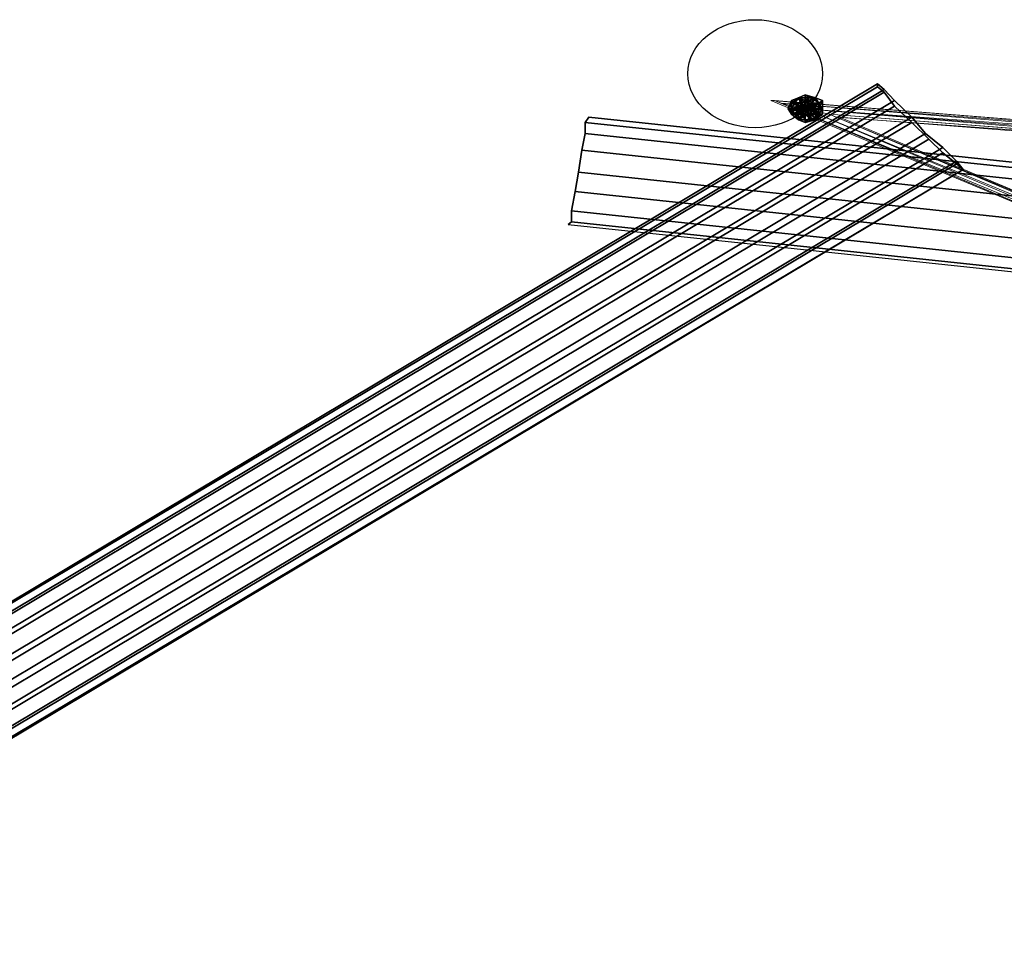
# Model space of a CAD drawing. Units: millimetres. Extents: x 10832 to 27036, y -3521 to 6514.
# Drawn here: x 17633 to 18877, y 3798 to 4976 of the extents above; entities that cross this region are included whole.
import ezdxf

# ---------------------------------------------------------------- set-up
doc = ezdxf.new("R2010")
doc.units = ezdxf.units.MM
doc.layers.add('PDF _Игровой комплекс', color=7, linetype='Continuous')
doc.layers.add('PDF _сетка', color=7, linetype='Continuous')
doc.layers.add('Игровой комплекс', color=251, linetype='Continuous', lineweight=25)
doc.layers.add('МАФЫ НАШИ', color=251, linetype='Continuous', lineweight=25)

# ---------------------------------------------------------------- blocks, each defined once
blk = doc.blocks.new('yuky8u')
at = {"layer": 'PDF _Игровой комплекс', "lineweight": 25}
for points in [[(15267.9, 4087.1), (17390.5, 5665), (17390.5, 5669), (15267.9, 4087.1), (17390.5, 5669), (17398.6, 5661), (15276, 4079.1)], [(15267.9, 4087.1), (17390.5, 5665), (17390.5, 5669), (15267.9, 4087.1), (17390.5, 5669), (17398.6, 5661), (15276, 4079.1)], [(15368.8, 3962), (17491.4, 5543.9), (17483.4, 5556), (17467.2, 5576.2), (17447, 5596.4), (17430.9, 5620.6), (17410.7, 5644.8), (17398.6, 5661), (17390.5, 5669), (17390.5, 5665), (17398.6, 5656.9), (17410.7, 5636.7), (17430.9, 5612.5), (17451.1, 5588.3), (17467.2, 5568.1), (17483.4, 5552), (17491.4, 5543.9), (17483.4, 5552), (15360.7, 3970.1)], [(17491.4, 5543.9), (17483.4, 5556), (17467.2, 5576.2), (17447, 5596.4), (17430.9, 5620.6), (17410.7, 5644.8), (17398.6, 5661), (17390.5, 5669), (17390.5, 5665), (17398.6, 5656.9), (17410.7, 5636.7), (17430.9, 5612.5), (17451.1, 5588.3), (17467.2, 5568.1), (17483.4, 5552)], [(15276, 4075), (17398.6, 5656.9), (17390.5, 5665), (15267.9, 4087.1)], [(15276, 4075), (17398.6, 5656.9), (17390.5, 5665), (15267.9, 4087.1)], [(15276, 4079.1), (17398.6, 5661), (17410.7, 5644.8), (15288.1, 4062.9)], [(15276, 4079.1), (17398.6, 5661), (17410.7, 5644.8), (15288.1, 4062.9)], [(15288.1, 4054.9), (17410.7, 5636.7), (17398.6, 5656.9), (15276, 4075)], [(15288.1, 4054.9), (17410.7, 5636.7), (17398.6, 5656.9), (15276, 4075)], [(15288.1, 4062.9), (17410.7, 5644.8), (17430.9, 5620.6), (15308.3, 4042.7)], [(15288.1, 4062.9), (17410.7, 5644.8), (17430.9, 5620.6), (15308.3, 4042.7)], [(17289.7, 5640.8), (17285.6, 5632.7), (17289.7, 5644.8), (17289.7, 5640.8), (17289.7, 5644.8), (17297.7, 5648.8)], [(17285.6, 5632.7), (17293.7, 5624.6), (17289.7, 5632.7), (17285.6, 5632.7), (17289.7, 5632.7), (17289.7, 5644.8)], [(17305.8, 5648.8), (17313.9, 5648.8), (17305.8, 5652.9), (17305.8, 5648.8), (17305.8, 5652.9), (17297.7, 5648.8), (17289.7, 5644.8), (17297.7, 5648.8), (17305.8, 5648.8), (17297.7, 5648.8)], [(17301.8, 5640.8), (17289.7, 5640.8), (17297.7, 5648.8), (17301.8, 5640.8), (17297.7, 5648.8), (17305.8, 5644.8)], [(17289.7, 5644.8), (17289.7, 5632.7), (17293.7, 5640.8), (17289.7, 5644.8), (17293.7, 5640.8), (17297.7, 5648.8)], [(17305.8, 5652.9), (17317.9, 5648.8), (17309.8, 5648.8), (17305.8, 5652.9), (17309.8, 5648.8), (17297.7, 5648.8), (17293.7, 5640.8), (17297.7, 5648.8), (17305.8, 5652.9), (17297.7, 5648.8)], [(17293.7, 5640.8), (17297.7, 5632.7), (17301.8, 5636.7), (17293.7, 5640.8), (17301.8, 5636.7), (17297.7, 5648.8)], [(17305.8, 5644.8), (17297.7, 5648.8), (17305.8, 5648.8), (17305.8, 5644.8), (17305.8, 5648.8), (17309.8, 5640.8)], [(17297.7, 5648.8), (17301.8, 5636.7), (17305.8, 5640.8), (17297.7, 5648.8), (17305.8, 5640.8), (17309.8, 5648.8)], [(17305.8, 5644.8), (17305.8, 5632.7), (17301.8, 5640.8)], [(17313.9, 5648.8), (17305.8, 5652.9), (17317.9, 5648.8), (17313.9, 5648.8), (17317.9, 5648.8), (17321.9, 5640.8)], [(17309.8, 5640.8), (17305.8, 5648.8), (17313.9, 5648.8), (17309.8, 5640.8), (17313.9, 5648.8), (17313.9, 5636.7)], [(17309.8, 5648.8), (17305.8, 5640.8), (17309.8, 5644.8), (17309.8, 5648.8), (17309.8, 5644.8), (17317.9, 5648.8)], [(17309.8, 5640.8), (17305.8, 5632.7), (17305.8, 5644.8)], [(17305.8, 5640.8), (17309.8, 5632.7), (17309.8, 5644.8)], [(17326, 5644.8), (17326, 5632.7), (17321.9, 5640.8), (17326, 5644.8), (17321.9, 5640.8), (17317.9, 5648.8), (17309.8, 5648.8), (17317.9, 5648.8), (17326, 5644.8), (17317.9, 5648.8)], [(17317.9, 5648.8), (17309.8, 5644.8), (17313.9, 5640.8), (17317.9, 5648.8), (17313.9, 5640.8), (17321.9, 5640.8)], [(17309.8, 5644.8), (17309.8, 5632.7), (17313.9, 5640.8)], [(17313.9, 5636.7), (17313.9, 5648.8), (17321.9, 5640.8), (17313.9, 5636.7), (17321.9, 5640.8), (17313.9, 5632.7)], [(17321.9, 5640.8), (17317.9, 5648.8), (17326, 5644.8), (17321.9, 5640.8), (17326, 5644.8), (17321.9, 5632.7)], [(17321.9, 5632.7), (17326, 5644.8), (17326, 5632.7)], [(15308.3, 4030.6), (17430.9, 5612.5), (17410.7, 5636.7), (15288.1, 4054.9)], [(15308.3, 4030.6), (17430.9, 5612.5), (17410.7, 5636.7), (15288.1, 4054.9)], [(17289.7, 5632.7), (17289.7, 5640.8), (17285.6, 5632.7), (17289.7, 5632.7), (17285.6, 5632.7), (17289.7, 5624.6), (17289.7, 5632.7), (17289.7, 5624.6)], [(17289.7, 5624.6), (17285.6, 5632.7), (17293.7, 5624.6), (17289.7, 5624.6), (17293.7, 5624.6), (17297.7, 5616.6), (17309.8, 5616.6), (17297.7, 5616.6), (17289.7, 5624.6), (17297.7, 5616.6)], [(17297.7, 5636.7), (17289.7, 5632.7), (17289.7, 5640.8), (17297.7, 5636.7), (17289.7, 5640.8), (17301.8, 5640.8)], [(17289.7, 5632.7), (17301.8, 5628.7), (17297.7, 5632.7), (17289.7, 5632.7), (17297.7, 5632.7), (17293.7, 5640.8)], [(17293.7, 5632.7), (17289.7, 5624.6), (17289.7, 5632.7), (17293.7, 5632.7), (17289.7, 5632.7), (17297.7, 5636.7)], [(17297.7, 5628.7), (17297.7, 5616.6), (17289.7, 5624.6), (17297.7, 5628.7), (17289.7, 5624.6), (17293.7, 5632.7)], [(17293.7, 5624.6), (17305.8, 5624.6), (17301.8, 5628.7), (17293.7, 5624.6), (17301.8, 5628.7), (17289.7, 5632.7)], [(17297.7, 5636.7), (17305.8, 5632.7), (17293.7, 5632.7)], [(17293.7, 5632.7), (17305.8, 5632.7), (17297.7, 5628.7)], [(17301.8, 5640.8), (17305.8, 5632.7), (17297.7, 5636.7)], [(17297.7, 5632.7), (17309.8, 5632.7), (17301.8, 5636.7)], [(17301.8, 5628.7), (17309.8, 5632.7), (17297.7, 5632.7)], [(17297.7, 5628.7), (17305.8, 5632.7), (17301.8, 5624.6)], [(17301.8, 5636.7), (17309.8, 5632.7), (17305.8, 5640.8)], [(17305.8, 5624.6), (17309.8, 5632.7), (17301.8, 5628.7)], [(17301.8, 5624.6), (17305.8, 5632.7), (17305.8, 5624.6)], [(17313.9, 5636.7), (17305.8, 5632.7), (17309.8, 5640.8)], [(17313.9, 5632.7), (17321.9, 5640.8), (17321.9, 5632.7), (17313.9, 5632.7), (17305.8, 5632.7), (17313.9, 5636.7)], [(17309.8, 5624.6), (17309.8, 5632.7), (17305.8, 5624.6)], [(17305.8, 5624.6), (17305.8, 5632.7), (17309.8, 5624.6)], [(17309.8, 5624.6), (17305.8, 5632.7), (17313.9, 5628.7)], [(17313.9, 5628.7), (17305.8, 5632.7), (17313.9, 5632.7)], [(17313.9, 5640.8), (17309.8, 5632.7), (17317.9, 5636.7)], [(17317.9, 5636.7), (17309.8, 5632.7), (17317.9, 5632.7)], [(17317.9, 5628.7), (17309.8, 5632.7), (17313.9, 5624.6)], [(17313.9, 5624.6), (17309.8, 5632.7), (17309.8, 5624.6)], [(17313.9, 5628.7), (17321.9, 5632.7), (17321.9, 5624.6), (17313.9, 5628.7), (17321.9, 5624.6), (17309.8, 5624.6)], [(17317.9, 5632.7), (17309.8, 5632.7), (17317.9, 5628.7)], [(17321.9, 5640.8), (17313.9, 5640.8), (17317.9, 5636.7), (17321.9, 5640.8), (17317.9, 5636.7), (17326, 5632.7)], [(17313.9, 5632.7), (17321.9, 5632.7), (17313.9, 5628.7)], [(17321.9, 5624.6), (17326, 5632.7), (17326, 5624.6), (17321.9, 5624.6), (17326, 5624.6), (17313.9, 5616.6)], [(17326, 5632.7), (17321.9, 5640.8), (17326, 5632.7), (17317.9, 5632.7), (17321.9, 5624.6)], [(17326, 5632.7), (17317.9, 5636.7), (17317.9, 5632.7)], [(17326, 5624.6), (17317.9, 5616.6), (17321.9, 5624.6), (17326, 5624.6), (17321.9, 5624.6), (17326, 5632.7), (17326, 5624.6), (17326, 5632.7)], [(17321.9, 5624.6), (17317.9, 5632.7), (17317.9, 5628.7), (17321.9, 5624.6), (17317.9, 5628.7), (17317.9, 5616.6)], [(17321.9, 5632.7), (17326, 5632.7), (17321.9, 5624.6)], [(15308.3, 4042.7), (17430.9, 5620.6), (17447, 5596.4), (15328.4, 4018.5)], [(15308.3, 4042.7), (17430.9, 5620.6), (17447, 5596.4), (15328.4, 4018.5)], [(17027.4, 5463.2), (17031.4, 5467.3), (17031.4, 5483.4), (17035.4, 5511.6), (17039.5, 5539.9), (17043.5, 5572.2), (17047.5, 5596.4), (17047.5, 5612.5), (17051.6, 5620.6), (17047.5, 5612.5), (17047.5, 5596.4), (17043.5, 5572.2), (17039.5, 5539.9), (17035.4, 5511.6), (17031.4, 5483.4), (21083, 4946.7), (21078.9, 4930.5), (17031.4, 5467.3), (17031.4, 5483.4), (17031.4, 5467.3), (17027.4, 5463.2), (21078.9, 4926.5), (21078.9, 4930.5), (17031.4, 5467.3)], [(17027.4, 5463.2), (17031.4, 5467.3), (17031.4, 5483.4), (17035.4, 5511.6), (17039.5, 5539.9), (17043.5, 5572.2), (17047.5, 5596.4), (17047.5, 5612.5), (17051.6, 5620.6), (17047.5, 5612.5), (17047.5, 5596.4), (17043.5, 5572.2), (17039.5, 5539.9), (17035.4, 5511.6), (17031.4, 5483.4), (21083, 4946.7), (21078.9, 4930.5), (17031.4, 5467.3), (17031.4, 5483.4), (17031.4, 5467.3), (17027.4, 5463.2), (21078.9, 4926.5), (21078.9, 4930.5), (17031.4, 5467.3)], [(17047.5, 5612.5), (21099.1, 5079.9), (21099.1, 5083.9), (17051.6, 5620.6)], [(17051.6, 5620.6), (21099.1, 5083.9), (21099.1, 5079.9), (17047.5, 5612.5)], [(17047.5, 5612.5), (21099.1, 5079.9), (21099.1, 5083.9), (17051.6, 5620.6)], [(17051.6, 5620.6), (21099.1, 5083.9), (21099.1, 5079.9), (17047.5, 5612.5)], [(17297.7, 5616.6), (17305.8, 5612.5), (17297.7, 5616.6), (17289.7, 5624.6), (17297.7, 5616.6), (17289.7, 5624.6)], [(17297.7, 5616.6), (17309.8, 5624.6), (17305.8, 5624.6), (17297.7, 5616.6), (17305.8, 5624.6), (17293.7, 5624.6)], [(17301.8, 5624.6), (17305.8, 5616.6), (17297.7, 5616.6), (17301.8, 5624.6), (17297.7, 5616.6), (17297.7, 5628.7)], [(17305.8, 5612.5), (17297.7, 5616.6), (17309.8, 5616.6), (17305.8, 5612.5), (17309.8, 5616.6), (17317.9, 5616.6), (17321.9, 5624.6), (17317.9, 5616.6), (17305.8, 5612.5), (17317.9, 5616.6)], [(17309.8, 5616.6), (17313.9, 5624.6), (17309.8, 5624.6), (17309.8, 5616.6), (17309.8, 5624.6), (17297.7, 5616.6)], [(17305.8, 5624.6), (17313.9, 5616.6), (17305.8, 5616.6), (17305.8, 5624.6), (17305.8, 5616.6), (17301.8, 5624.6)], [(17309.8, 5624.6), (17321.9, 5624.6), (17313.9, 5616.6), (17309.8, 5624.6), (17313.9, 5616.6), (17305.8, 5624.6)], [(17313.9, 5616.6), (17326, 5624.6), (17317.9, 5616.6), (17313.9, 5616.6), (17317.9, 5616.6), (17305.8, 5616.6)], [(17317.9, 5616.6), (17317.9, 5628.7), (17313.9, 5624.6), (17317.9, 5616.6), (17313.9, 5624.6), (17309.8, 5616.6)], [(15328.4, 4006.4), (17451.1, 5588.3), (17430.9, 5612.5), (15308.3, 4030.6)], [(15328.4, 4006.4), (17451.1, 5588.3), (17430.9, 5612.5), (15308.3, 4030.6)], [(17047.5, 5596.4), (21095.1, 5059.7), (21099.1, 5079.9), (17047.5, 5612.5)], [(17047.5, 5612.5), (21099.1, 5079.9), (21095.1, 5059.7), (17047.5, 5596.4)], [(17047.5, 5596.4), (21095.1, 5059.7), (21099.1, 5079.9), (17047.5, 5612.5)], [(17047.5, 5612.5), (21099.1, 5079.9), (21095.1, 5059.7), (17047.5, 5596.4)], [(17305.8, 5616.6), (17317.9, 5616.6), (17305.8, 5612.5), (17305.8, 5616.6), (17305.8, 5612.5), (17297.7, 5616.6)], [(15328.4, 4018.5), (17447, 5596.4), (17467.2, 5576.2), (15344.6, 3994.3)], [(15328.4, 4018.5), (17447, 5596.4), (17467.2, 5576.2), (15344.6, 3994.3)], [(15344.6, 3986.3), (17467.2, 5568.1), (17451.1, 5588.3), (15328.4, 4006.4)], [(15344.6, 3986.3), (17467.2, 5568.1), (17451.1, 5588.3), (15328.4, 4006.4)], [(17043.5, 5572.2), (21091, 5035.5), (21095.1, 5059.7), (17047.5, 5596.4)], [(17047.5, 5596.4), (21095.1, 5059.7), (21091, 5035.5), (17043.5, 5572.2)], [(17043.5, 5572.2), (21091, 5035.5), (21095.1, 5059.7), (17047.5, 5596.4)], [(17047.5, 5596.4), (21095.1, 5059.7), (21091, 5035.5), (17043.5, 5572.2)], [(15344.6, 3994.3), (17467.2, 5576.2), (17483.4, 5556), (15360.7, 3974.1)], [(15344.6, 3994.3), (17467.2, 5576.2), (17483.4, 5556), (15360.7, 3974.1)], [(15360.7, 3970.1), (17483.4, 5552), (17467.2, 5568.1), (15344.6, 3986.3)], [(15360.7, 3970.1), (17483.4, 5552), (17467.2, 5568.1), (15344.6, 3986.3)], [(17039.5, 5539.9), (21087, 5003.2), (21091, 5035.5), (17043.5, 5572.2)], [(17043.5, 5572.2), (21091, 5035.5), (21087, 5003.2), (17039.5, 5539.9)], [(17039.5, 5539.9), (21087, 5003.2), (21091, 5035.5), (17043.5, 5572.2)], [(17043.5, 5572.2), (21091, 5035.5), (21087, 5003.2), (17039.5, 5539.9)], [(15360.7, 3974.1), (17483.4, 5556), (17491.4, 5543.9), (15368.8, 3966.1)], [(15360.7, 3974.1), (17483.4, 5556), (17491.4, 5543.9), (15368.8, 3966.1)], [(15368.8, 3962), (17491.4, 5543.9), (17483.4, 5552), (15360.7, 3970.1)], [(15368.8, 3966.1), (17491.4, 5543.9), (15368.8, 3962)], [(15368.8, 3966.1), (17491.4, 5543.9), (15368.8, 3962)], [(17035.4, 5511.6), (21083, 4974.9), (21087, 5003.2), (17039.5, 5539.9)], [(17039.5, 5539.9), (21087, 5003.2), (21083, 4974.9), (17035.4, 5511.6)], [(17035.4, 5511.6), (21083, 4974.9), (21087, 5003.2), (17039.5, 5539.9)], [(17039.5, 5539.9), (21087, 5003.2), (21083, 4974.9), (17035.4, 5511.6)], [(17031.4, 5483.4), (21083, 4946.7), (21083, 4974.9), (17035.4, 5511.6)], [(17035.4, 5511.6), (21083, 4974.9), (21083, 4946.7), (17031.4, 5483.4)], [(17031.4, 5483.4), (21083, 4946.7), (21083, 4974.9), (17035.4, 5511.6)], [(17035.4, 5511.6), (21083, 4974.9), (21083, 4946.7), (17031.4, 5483.4)], [(17031.4, 5467.3), (21078.9, 4930.5), (21083, 4946.7), (17031.4, 5483.4)], [(17031.4, 5467.3), (21078.9, 4930.5), (21083, 4946.7), (17031.4, 5483.4)], [(17027.4, 5463.2), (21078.9, 4926.5), (21078.9, 4930.5), (17031.4, 5467.3)], [(17027.4, 5463.2), (21078.9, 4926.5), (21078.9, 4930.5), (17031.4, 5467.3)]]:
    blk.add_lwpolyline(points, close=True, dxfattribs=at)
for points in [[(17305.8, 5640.8), (17309.8, 5648.8), (17305.8, 5640.8), (17309.8, 5644.8), (17309.8, 5648.8), (17317.9, 5648.8), (17309.8, 5648.8), (17317.9, 5648.8), (17326, 5644.8), (17317.9, 5648.8), (17321.9, 5640.8), (17326, 5644.8), (17321.9, 5632.7), (17326, 5644.8), (17326, 5632.7), (17326, 5624.6), (17326, 5632.7), (17321.9, 5624.6), (17326, 5624.6), (17313.9, 5616.6), (17326, 5624.6), (17317.9, 5616.6), (17313.9, 5616.6), (17305.8, 5624.6), (17313.9, 5616.6), (17305.8, 5616.6), (17305.8, 5624.6), (17293.7, 5624.6), (17305.8, 5624.6), (17301.8, 5628.7), (17293.7, 5624.6), (17285.6, 5632.7), (17293.7, 5624.6), (17289.7, 5632.7), (17285.6, 5632.7), (17289.7, 5640.8), (17285.6, 5632.7), (17289.7, 5644.8), (17289.7, 5640.8), (17301.8, 5640.8), (17289.7, 5640.8), (17297.7, 5648.8), (17301.8, 5640.8)], [(17313.9, 5624.6), (17309.8, 5616.6), (17313.9, 5624.6), (17309.8, 5624.6), (17309.8, 5616.6), (17297.7, 5616.6), (17309.8, 5616.6), (17297.7, 5616.6), (17289.7, 5624.6), (17297.7, 5616.6), (17293.7, 5624.6), (17289.7, 5624.6), (17293.7, 5632.7), (17289.7, 5624.6), (17289.7, 5632.7), (17293.7, 5632.7), (17305.8, 5632.7), (17297.7, 5636.7), (17305.8, 5632.7), (17301.8, 5640.8), (17305.8, 5632.7), (17305.8, 5644.8), (17305.8, 5632.7), (17309.8, 5640.8), (17305.8, 5632.7), (17313.9, 5636.7), (17321.9, 5640.8), (17313.9, 5648.8), (17313.9, 5636.7), (17313.9, 5648.8), (17317.9, 5648.8), (17305.8, 5652.9), (17313.9, 5648.8), (17305.8, 5652.9), (17309.8, 5648.8), (17297.7, 5648.8), (17305.8, 5652.9), (17297.7, 5648.8), (17293.7, 5640.8), (17297.7, 5648.8), (17293.7, 5640.8), (17301.8, 5636.7), (17297.7, 5632.7), (17293.7, 5640.8), (17297.7, 5632.7), (17309.8, 5632.7), (17301.8, 5628.7), (17309.8, 5632.7), (17305.8, 5624.6), (17309.8, 5632.7), (17309.8, 5624.6), (17309.8, 5632.7), (17313.9, 5624.6), (17309.8, 5632.7), (17317.9, 5628.7), (17317.9, 5616.6), (17317.9, 5628.7), (17313.9, 5624.6), (17317.9, 5616.6), (17305.8, 5616.6), (17317.9, 5616.6), (17305.8, 5612.5), (17305.8, 5616.6), (17301.8, 5624.6), (17305.8, 5616.6), (17297.7, 5616.6), (17301.8, 5624.6)], [(17301.8, 5628.7), (17289.7, 5632.7), (17301.8, 5628.7), (17297.7, 5632.7), (17289.7, 5632.7), (17289.7, 5644.8), (17289.7, 5632.7), (17293.7, 5640.8), (17289.7, 5644.8), (17297.7, 5648.8), (17289.7, 5644.8), (17297.7, 5648.8), (17305.8, 5648.8), (17297.7, 5648.8), (17305.8, 5652.9), (17305.8, 5648.8), (17309.8, 5640.8), (17305.8, 5648.8), (17313.9, 5648.8), (17309.8, 5640.8)], [(17309.8, 5644.8), (17317.9, 5648.8), (17309.8, 5644.8), (17313.9, 5640.8), (17317.9, 5648.8), (17321.9, 5640.8), (17317.9, 5648.8), (17326, 5644.8), (17321.9, 5640.8), (17313.9, 5632.7), (17321.9, 5640.8), (17321.9, 5632.7), (17326, 5632.7), (17321.9, 5624.6), (17326, 5632.7), (17326, 5624.6), (17321.9, 5624.6), (17309.8, 5624.6), (17321.9, 5624.6), (17313.9, 5616.6), (17309.8, 5624.6), (17297.7, 5616.6), (17309.8, 5624.6), (17305.8, 5624.6), (17297.7, 5616.6), (17297.7, 5628.7), (17297.7, 5616.6), (17289.7, 5624.6), (17297.7, 5628.7), (17305.8, 5632.7), (17301.8, 5624.6), (17305.8, 5632.7), (17305.8, 5624.6), (17305.8, 5632.7), (17309.8, 5624.6), (17305.8, 5632.7), (17313.9, 5628.7), (17305.8, 5632.7), (17313.9, 5632.7), (17321.9, 5632.7), (17313.9, 5628.7), (17321.9, 5632.7), (17321.9, 5624.6), (17313.9, 5628.7)], [(17305.8, 5644.8), (17305.8, 5648.8), (17297.7, 5648.8), (17305.8, 5644.8), (17297.7, 5648.8), (17305.8, 5640.8), (17301.8, 5636.7), (17297.7, 5648.8), (17301.8, 5636.7), (17309.8, 5632.7), (17305.8, 5640.8), (17309.8, 5632.7), (17309.8, 5644.8), (17309.8, 5632.7), (17313.9, 5640.8), (17309.8, 5632.7), (17317.9, 5636.7), (17309.8, 5632.7), (17317.9, 5632.7)], [(17313.9, 5640.8), (17321.9, 5640.8), (17313.9, 5640.8), (17317.9, 5636.7), (17321.9, 5640.8), (17326, 5632.7), (17321.9, 5640.8), (17326, 5632.7), (17317.9, 5632.7), (17321.9, 5624.6), (17317.9, 5632.7), (17317.9, 5628.7), (17321.9, 5624.6), (17317.9, 5616.6), (17321.9, 5624.6), (17317.9, 5616.6), (17305.8, 5612.5), (17317.9, 5616.6), (17309.8, 5616.6), (17305.8, 5612.5), (17297.7, 5616.6), (17305.8, 5612.5), (17297.7, 5616.6), (17289.7, 5624.6), (17297.7, 5616.6), (17289.7, 5624.6), (17289.7, 5632.7), (17289.7, 5624.6), (17285.6, 5632.7), (17289.7, 5632.7), (17297.7, 5636.7), (17289.7, 5632.7), (17289.7, 5640.8), (17297.7, 5636.7)], [(17293.7, 5632.7), (17305.8, 5632.7), (17297.7, 5628.7)], [(17297.7, 5632.7), (17309.8, 5632.7), (17301.8, 5636.7)], [(17313.9, 5632.7), (17305.8, 5632.7), (17313.9, 5636.7)], [(17317.9, 5636.7), (17326, 5632.7), (17317.9, 5636.7), (17317.9, 5632.7), (17309.8, 5632.7), (17317.9, 5628.7)]]:
    blk.add_lwpolyline(points, dxfattribs=at)
blk.add_circle((17246.9, 5684.1), 79.1, dxfattribs=at)
blk.add_circle((17246.9, 5684.1), 79.1, dxfattribs=at)
at = {"layer": 'PDF _сетка', "lineweight": 13}
for points in [[(17907.1, 5326), (17334, 5624.6), (17342.1, 5620.6), (17907.1, 5326), (17342.1, 5620.6), (17346.2, 5620.6), (17907.1, 5326), (17346.2, 5620.6), (17907.1, 5326), (17346.2, 5620.6), (17907.1, 5326)], [(17907.1, 5326), (17346.2, 5620.6), (17907.1, 5326), (17346.2, 5620.6), (17907.1, 5326), (17346.2, 5620.6), (17342.1, 5620.6), (17346.2, 5620.6), (17907.1, 5326), (17346.2, 5620.6), (17907.1, 5326), (17342.1, 5620.6), (17334, 5624.6), (17907.1, 5326), (17334, 5624.6), (17907.1, 5322), (17334, 5624.6), (17907.1, 5322)], [(17907.1, 5326), (17334, 5624.6), (17907.1, 5322), (17305.8, 5632.7), (17907.1, 5322)], [(17903, 5317.9), (17305.8, 5632.7), (17903, 5317.9), (17277.6, 5640.8), (17903, 5317.9)], [(17899, 5313.9), (17277.6, 5640.8), (17903, 5317.9)], [(17899, 5313.9), (17277.6, 5640.8), (17899, 5313.9), (17269.5, 5644.8), (17899, 5313.9), (17269.5, 5644.8), (17899, 5313.9), (17265.4, 5644.8), (17899, 5313.9), (17265.4, 5644.8), (17899, 5313.9), (17265.4, 5644.8), (17899, 5313.9), (17269.5, 5644.8), (17899, 5313.9)], [(17305.8, 5632.7), (17277.6, 5640.8), (17882.9, 5580.2), (17277.6, 5640.8), (17882.9, 5584.3), (17277.6, 5640.8), (17269.5, 5644.8), (17882.9, 5584.3), (17265.4, 5644.8), (17269.5, 5644.8), (17882.9, 5584.3), (17269.5, 5644.8), (17882.9, 5584.3), (17269.5, 5644.8), (17277.6, 5640.8), (17882.9, 5584.3), (17269.5, 5644.8), (17265.4, 5644.8), (17882.9, 5584.3), (17265.4, 5644.8)], [(17899, 5313.9), (17269.5, 5644.8), (17899, 5313.9)], [(17269.5, 5644.8), (17269.5, 5644.8)], [(17342.1, 5620.6), (17346.2, 5620.6), (17878.8, 5568.1), (17878.8, 5572.2), (17342.1, 5620.6), (17334, 5624.6), (17878.8, 5572.2), (17334, 5624.6), (17882.9, 5572.2), (17305.8, 5632.7), (17334, 5624.6), (17882.9, 5572.2), (17334, 5624.6), (17882.9, 5572.2), (17305.8, 5632.7), (17882.9, 5572.2), (17882.9, 5576.2), (17305.8, 5632.7), (17882.9, 5576.2), (17305.8, 5632.7), (17882.9, 5580.2), (17305.8, 5632.7), (17277.6, 5640.8), (17882.9, 5580.2)], [(17907.1, 5326), (17342.1, 5620.6), (17907.1, 5326)], [(17878.8, 5568.1), (17346.2, 5620.6), (17878.8, 5568.1)]]:
    blk.add_lwpolyline(points, dxfattribs=at)
for points in [[(17269.5, 5644.8), (17265.4, 5644.8), (17899, 5313.9), (17269.5, 5644.8), (17899, 5313.9)], [(17265.4, 5644.8), (17899, 5313.9), (17265.4, 5644.8), (17899, 5313.9), (17265.4, 5644.8), (17899, 5313.9), (17269.5, 5644.8)], [(17882.9, 5584.3), (17277.6, 5640.8), (17269.5, 5644.8), (17882.9, 5584.3), (17269.5, 5644.8), (17882.9, 5584.3), (17269.5, 5644.8), (17265.4, 5644.8), (17882.9, 5584.3), (17265.4, 5644.8), (17882.9, 5584.3), (17265.4, 5644.8), (17882.9, 5584.3), (17265.4, 5644.8), (17269.5, 5644.8), (17882.9, 5584.3), (17269.5, 5644.8), (17882.9, 5584.3), (17269.5, 5644.8), (17277.6, 5640.8), (17882.9, 5584.3), (17277.6, 5640.8), (17882.9, 5580.2)], [(17277.6, 5640.8), (17903, 5317.9), (17899, 5313.9), (17277.6, 5640.8), (17899, 5313.9), (17269.5, 5644.8)], [(17269.5, 5644.8), (17899, 5313.9), (17269.5, 5644.8), (17899, 5313.9), (17277.6, 5640.8)], [(17305.8, 5632.7), (17907.1, 5322), (17903, 5317.9), (17305.8, 5632.7), (17903, 5317.9), (17305.8, 5632.7), (17903, 5317.9), (17277.6, 5640.8)], [(17277.6, 5640.8), (17899, 5313.9), (17903, 5317.9), (17277.6, 5640.8), (17903, 5317.9), (17305.8, 5632.7)], [(17882.9, 5580.2), (17305.8, 5632.7), (17277.6, 5640.8), (17882.9, 5580.2), (17277.6, 5640.8), (17882.9, 5584.3)], [(17882.9, 5580.2), (17277.6, 5640.8), (17305.8, 5632.7)], [(17305.8, 5632.7), (17907.1, 5322), (17903, 5317.9), (17305.8, 5632.7), (17903, 5317.9)], [(17334, 5624.6), (17907.1, 5322), (17305.8, 5632.7)], [(17305.8, 5632.7), (17903, 5317.9), (17305.8, 5632.7), (17903, 5317.9), (17907.1, 5322), (17305.8, 5632.7), (17907.1, 5322), (17334, 5624.6)], [(17334, 5624.6), (17882.9, 5572.2), (17305.8, 5632.7)], [(17305.8, 5632.7), (17882.9, 5572.2), (17882.9, 5576.2), (17305.8, 5632.7), (17882.9, 5576.2), (17882.9, 5580.2)], [(17882.9, 5572.2), (17334, 5624.6), (17305.8, 5632.7), (17882.9, 5572.2), (17305.8, 5632.7), (17882.9, 5576.2)], [(17882.9, 5576.2), (17305.8, 5632.7), (17882.9, 5580.2)], [(17878.8, 5572.2), (17334, 5624.6), (17342.1, 5620.6), (17878.8, 5572.2), (17342.1, 5620.6), (17346.2, 5620.6), (17878.8, 5568.1), (17346.2, 5620.6), (17878.8, 5568.1)], [(17907.1, 5322), (17334, 5624.6), (17907.1, 5326)], [(17334, 5624.6), (17907.1, 5322), (17907.1, 5326), (17334, 5624.6), (17907.1, 5326), (17342.1, 5620.6)], [(17882.9, 5572.2), (17334, 5624.6), (17878.8, 5572.2)], [(17878.8, 5572.2), (17334, 5624.6), (17342.1, 5620.6), (17878.8, 5572.2), (17342.1, 5620.6), (17346.2, 5620.6), (17878.8, 5568.1)], [(17878.8, 5572.2), (17878.8, 5568.1), (17346.2, 5620.6), (17878.8, 5568.1), (17346.2, 5620.6), (17878.8, 5568.1), (17346.2, 5620.6), (17878.8, 5568.1), (17346.2, 5620.6), (17878.8, 5568.1), (17346.2, 5620.6), (17342.1, 5620.6), (17878.8, 5572.2), (17342.1, 5620.6), (17334, 5624.6), (17878.8, 5572.2), (17334, 5624.6), (17882.9, 5572.2)], [(17346.2, 5620.6), (17907.1, 5326), (17346.2, 5620.6), (17907.1, 5326), (17346.2, 5620.6), (17907.1, 5326), (17342.1, 5620.6)]]:
    blk.add_lwpolyline(points, close=True, dxfattribs=at)
blk = doc.blocks.new('пртнгг7лш7л')
at = {"layer": 'МАФЫ НАШИ', "xscale": 1.07627, "yscale": 0.86334}
blk.add_blockref('yuky8u', (0, 0), dxfattribs=at)

msp = doc.modelspace()

# ---------------------------------------------------------------- block references
at = {"layer": 'Игровой комплекс'}
msp.add_blockref('пртнгг7лш7л', (0, 0), dxfattribs=at)

doc.saveas('drawing.dxf')
